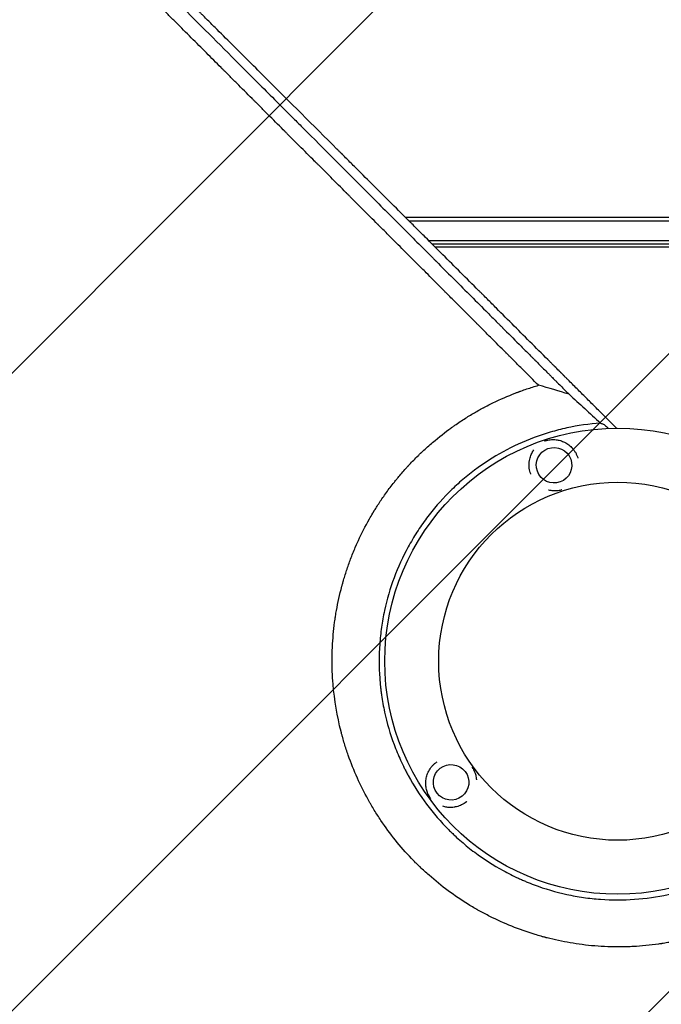
# Model space of a CAD drawing. Units: millimetres. Extents: x -2888 to 3804, y -3305 to 3607.
# Drawn here: x -937 to -485, y -535 to 158 of the extents above; entities that cross this region are included whole.
import ezdxf

# ---------------------------------------------------------------- set-up
doc = ezdxf.new("R2010")
doc.units = ezdxf.units.MM
doc.header["$LTSCALE"] = 20
doc.linetypes.add('HIDDEN', pattern=[9.525, 6.35, -3.175])
for name, color, linetype in [('2d', 230, 'Continuous'), ('EN-Free_Space', 10, 'HIDDEN'), ('EN-Free_Space_Hatch', 10, 'HIDDEN')]:
    doc.layers.add(name, color=color, linetype=linetype)

msp = doc.modelspace()

# ---------------------------------------------------------------- hatches: boundary and pattern name
at = {"layer": 'EN-Free_Space_Hatch'}
h = msp.add_hatch(dxfattribs=at)
h.set_pattern_fill('ANSI31', color=256, scale=100)
h.set_pattern_definition([(45, (-541, 2107), (-224.506, 224.506), [])])
edge = h.paths.add_edge_path()
edge.add_line((459, 2107.01), (459, 188.45))
edge.add_arc((468.52, -811.5), 1000, 30, 90.54545, ccw=False)
edge.add_line((1334.55, -311.5), (1490.69, -581.96))
edge.add_line((1490.69, -581.96), (2523.88, -875.68))
edge.add_arc((2250.43, -1837.56), 1000, -15.86955, 74.13045, ccw=False)
edge.add_arc((2250.43, -1837.56), 1000, 254.13045, 344.13045, ccw=False)
edge.add_line((1976.98, -2799.45), (943.8, -2505.73))
edge.add_arc((1490.69, -581.96), 2000, 210, 254.13045, ccw=False)
edge.add_line((-241.36, -1581.96), (-397.51, -1311.5))
edge.add_arc((468.52, -811.5), 1000, 190.3214, 210, ccw=False)
edge.add_arc((-541, 9), 1000, 270, 271.47275, ccw=False)
edge.add_arc((-541, 9), 1000, 180, 270, ccw=False)
edge.add_line((-1541, 9), (-1541, 2107.01))
edge.add_arc((-541, 2107.01), 1000, 90, 180, ccw=False)
edge.add_arc((-541, 2107.01), 1000, 0, 90, ccw=False)

# ---------------------------------------------------------------- linework, layer by layer
at = {"layer": '2d'}
for p, q in [((-665.63, 19), (-50.8, 19)), ((-663.13, 16.5), (-50.8, 16.5)), ((-649.1, 2.5), (-52.94, 2.5)), ((-53, 0), (-646.59, 0)), ((-644.59, -2), (-104.25, -2))]:
    msp.add_line(p, q, dxfattribs=at)
for radius in [164, 126]:
    msp.add_circle((-516.01, -293.49), radius, dxfattribs=at)
at = {"layer": '2d', "extrusion": (0, 0, -1)}
for centre, major_axis in [((-560.82, -155.6), (11.82, -4.06)), ((-633.31, -378.72), (0.21, 12.5))]:
    msp.add_ellipse(centre, major_axis=major_axis, ratio=0.999999, start_param=-2.250804, end_param=4.032381, dxfattribs=at)
at = {"layer": '2d'}
for points, knots in [([(-516.86, -129.49), (-519.78, -126.59), (-524.81, -121.57), (-530.9, -115.5), (-534.08, -112.34), (-536.19, -110.23), (-537.25, -109.17), (-540.42, -106.01), (-543.59, -102.85), (-546.75, -99.69), (-548.86, -97.58), (-549.92, -96.53), (-551.5, -94.95), (-552.29, -94.16), (-553.21, -93.24), (-553.67, -92.78), (-553.9, -92.55), (-554.02, -92.44), (-554.08, -92.38), (-554.1, -92.35), (-554.12, -92.34), (-554.13, -92.33), (-554.13, -92.33), (-554.13, -92.32), (-554.43, -92.03), (-554.92, -91.53), (-555.71, -90.74), (-555.82, -90.64), (-555.92, -90.53), (-555.95, -90.51), (-555.95, -90.5), (-555.98, -90.48), (-556.03, -90.43), (-556.21, -90.25), (-556.37, -90.09), (-556.77, -89.69), (-557.03, -89.43), (-558.35, -88.11), (-559.93, -86.53), (-561.77, -84.69), (-562.56, -83.9), (-563.09, -83.38), (-563.35, -83.12), (-572.04, -74.43), (-580.45, -66.03), (-593.04, -53.46), (-599.33, -47.18), (-606.65, -39.87), (-610.31, -36.22), (-612.13, -34.4), (-613.05, -33.48), (-613.44, -33.09), (-613.7, -32.83), (-613.83, -32.7), (-622.39, -24.16), (-630.77, -15.79), (-643.27, -3.31), (-649.51, 2.91), (-656.76, 10.14), (-660.37, 13.75), (-662.18, 15.56), (-663.08, 16.46), (-663.53, 16.91), (-663.73, 17.1), (-663.86, 17.23), (-663.92, 17.29), (-672.41, 25.76), (-680.76, 34.1), (-693.19, 46.49), (-699.37, 52.66), (-706.54, 59.81), (-710.12, 63.37), (-711.9, 65.15), (-712.79, 66.04), (-713.24, 66.49), (-713.46, 66.71), (-713.55, 66.8), (-713.62, 66.87), (-713.65, 66.9), (-730.46, 83.66), (-747, 100.15), (-771.43, 124.5), (-779.51, 132.55), (-791.54, 144.53), (-797.53, 150.49), (-804.47, 157.41), (-807.94, 160.86), (-809.66, 162.58), (-810.53, 163.44), (-810.96, 163.87), (-811.17, 164.09), (-811.27, 164.18), (-811.33, 164.24), (-811.36, 164.27), (-819.54, 172.42), (-827.6, 180.44), (-839.56, 192.34), (-845.5, 198.26), (-852.37, 205.09), (-855.79, 208.5), (-857.5, 210.2), (-858.35, 211.04), (-858.78, 211.47), (-858.99, 211.68), (-859.08, 211.77), (-859.14, 211.83), (-859.17, 211.86), (-875.37, 227.98), (-891.07, 243.6), (-906.32, 258.75)], [0.0097382, 0.0097382, 0.0097382, 0.0097382, 0.03125, 0.046875, 0.0546875, 0.0546875, 0.0625, 0.0625, 0.078125, 0.0859375, 0.0859375, 0.09375, 0.09375, 0.0976563, 0.0996094, 0.1005859, 0.1010742, 0.1013184, 0.1014404, 0.1015015, 0.101532, 0.1015472, 0.1015472, 0.1015625, 0.1015625, 0.1054688, 0.1054688, 0.105957, 0.1060181, 0.1060181, 0.1060791, 0.1060791, 0.1062012, 0.1064453, 0.1074219, 0.1074219, 0.109375, 0.109375, 0.1171875, 0.1210938, 0.1230469, 0.1230469, 0.125, 0.125, 0.1875, 0.1875, 0.21875, 0.234375, 0.2421875, 0.2460938, 0.2480469, 0.2490234, 0.2490234, 0.25, 0.25, 0.3125, 0.3125, 0.34375, 0.359375, 0.3671875, 0.3710938, 0.3730469, 0.3740234, 0.3745117, 0.3745117, 0.375, 0.375, 0.4375, 0.4375, 0.46875, 0.484375, 0.4921875, 0.4960938, 0.4980469, 0.4990234, 0.4995117, 0.4997559, 0.4997559, 0.5, 0.5, 0.625, 0.625, 0.6875, 0.6875, 0.71875, 0.734375, 0.7421875, 0.7460938, 0.7480469, 0.7490234, 0.7495117, 0.7497559, 0.7497559, 0.75, 0.75, 0.8125, 0.8125, 0.84375, 0.859375, 0.8671875, 0.8710938, 0.8730469, 0.8740234, 0.8745117, 0.8747559, 0.8747559, 0.875, 0.875, 1, 1, 1, 1]), ([(-571.74, -99.32), (-575.36, -95.7), (-579.07, -91.99), (-584.78, -86.28), (-586.7, -84.36), (-589.63, -81.43), (-591.1, -79.96), (-592.83, -78.23), (-593.7, -77.36), (-594.13, -76.93), (-594.35, -76.71), (-594.46, -76.6), (-594.51, -76.55), (-594.54, -76.52), (-594.55, -76.5), (-598.18, -72.88), (-601.88, -69.17), (-607.57, -63.49), (-609.48, -61.57), (-612.39, -58.66), (-613.86, -57.2), (-615.58, -55.47), (-616.44, -54.61), (-616.87, -54.18), (-617.09, -53.96), (-617.2, -53.85), (-617.25, -53.81), (-617.28, -53.77), (-617.29, -53.76), (-620.91, -50.14), (-624.6, -46.45), (-630.26, -40.79), (-632.17, -38.88), (-635.06, -35.99), (-636.51, -34.53), (-638.22, -32.82), (-639.08, -31.96), (-639.51, -31.53), (-639.72, -31.32), (-639.83, -31.21), (-639.88, -31.17), (-639.91, -31.14), (-639.92, -31.12), (-643.54, -27.5), (-647.21, -23.83), (-652.85, -18.19), (-654.74, -16.3), (-657.62, -13.42), (-659.06, -11.98), (-660.76, -10.28), (-661.61, -9.43), (-662.03, -9), (-662.25, -8.79), (-662.36, -8.68), (-662.4, -8.63), (-662.43, -8.6), (-662.45, -8.59), (-666.05, -4.98), (-669.72, -1.31), (-675.32, 4.29), (-677.21, 6.18), (-680.06, 9.04), (-681.5, 10.47), (-683.18, 12.16), (-684.03, 13), (-684.45, 13.43), (-684.67, 13.64), (-684.77, 13.74), (-684.82, 13.79), (-684.85, 13.82), (-684.86, 13.84), (-688.46, 17.44), (-692.11, 21.09), (-697.69, 26.67), (-699.57, 28.55), (-702.41, 31.39), (-703.83, 32.81), (-705.5, 34.49), (-706.34, 35.33), (-706.76, 35.75), (-706.97, 35.96), (-707.08, 36.06), (-707.12, 36.11), (-707.15, 36.14), (-707.17, 36.15), (-710.76, 39.75), (-714.4, 43.39), (-719.95, 48.94), (-721.82, 50.8), (-724.64, 53.63), (-726.05, 55.04), (-727.72, 56.71), (-728.55, 57.54), (-728.97, 57.96), (-729.18, 58.17), (-729.28, 58.27), (-729.32, 58.32), (-729.35, 58.35), (-729.37, 58.36), (-732.95, 61.95), (-736.58, 65.57), (-742.1, 71.1), (-743.96, 72.95), (-746.76, 75.76), (-748.17, 77.17), (-749.82, 78.82), (-750.65, 79.65), (-751.06, 80.06), (-751.27, 80.27), (-751.37, 80.37), (-751.42, 80.42), (-751.45, 80.45), (-751.46, 80.46), (-755.03, 84.03), (-758.64, 87.64), (-764.13, 93.14), (-766.9, 95.91), (-770.16, 99.17), (-771.8, 100.81), (-772.62, 101.63), (-773.03, 102.04), (-773.24, 102.25), (-773.34, 102.35), (-773.38, 102.39), (-773.41, 102.42), (-773.43, 102.44), (-776.98, 105.99), (-780.56, 109.57), (-786, 115.02), (-788.74, 117.76), (-791.97, 121), (-793.6, 122.62), (-794.41, 123.43), (-794.82, 123.84), (-795.02, 124.04), (-795.12, 124.15), (-795.17, 124.19), (-795.2, 124.22), (-795.21, 124.23), (-802.05, 131.07), (-809.04, 138.07), (-819.8, 148.83), (-823.42, 152.46), (-828.93, 157.97), (-831.7, 160.74), (-834.95, 164), (-836.59, 165.63), (-837.41, 166.45), (-837.82, 166.86), (-838.02, 167.07), (-838.13, 167.17), (-838.18, 167.22), (-838.2, 167.24), (-838.21, 167.26), (-838.22, 167.27), (-844.98, 174.02), (-851.87, 180.93), (-862.44, 191.5), (-866, 195.06), (-871.39, 200.46), (-874.1, 203.17), (-877.28, 206.35), (-878.88, 207.95), (-879.68, 208.75), (-880.08, 209.15), (-880.28, 209.35), (-880.38, 209.45), (-880.43, 209.5), (-880.46, 209.53), (-880.47, 209.54), (-893.81, 222.89), (-907.67, 236.75), (-921.99, 251.09)], [0, 0, 0, 0, 0.03125, 0.03125, 0.046875, 0.046875, 0.054688, 0.058594, 0.060547, 0.061523, 0.062012, 0.062256, 0.062378, 0.062378, 0.0625, 0.0625, 0.09375, 0.09375, 0.109375, 0.109375, 0.117188, 0.121094, 0.123047, 0.124023, 0.124512, 0.124756, 0.124878, 0.124878, 0.125, 0.125, 0.15625, 0.15625, 0.171875, 0.171875, 0.179688, 0.183594, 0.185547, 0.186523, 0.187012, 0.187256, 0.187378, 0.187378, 0.1875, 0.1875, 0.21875, 0.21875, 0.234375, 0.234375, 0.242188, 0.246094, 0.248047, 0.249023, 0.249512, 0.249756, 0.249878, 0.249878, 0.25, 0.25, 0.28125, 0.28125, 0.296875, 0.296875, 0.304688, 0.308594, 0.310547, 0.311523, 0.312012, 0.312256, 0.312378, 0.312378, 0.3125, 0.3125, 0.34375, 0.34375, 0.359375, 0.359375, 0.367188, 0.371094, 0.373047, 0.374023, 0.374512, 0.374756, 0.374878, 0.374878, 0.375, 0.375, 0.40625, 0.40625, 0.421875, 0.421875, 0.429688, 0.433594, 0.435547, 0.436523, 0.437012, 0.437256, 0.437378, 0.437378, 0.4375, 0.4375, 0.46875, 0.46875, 0.484375, 0.484375, 0.492188, 0.496094, 0.498047, 0.499023, 0.499512, 0.499756, 0.499878, 0.499878, 0.5, 0.5, 0.53125, 0.53125, 0.546875, 0.554688, 0.558594, 0.560547, 0.561523, 0.562012, 0.562256, 0.562378, 0.562378, 0.5625, 0.5625, 0.59375, 0.59375, 0.609375, 0.617188, 0.621094, 0.623047, 0.624023, 0.624512, 0.624756, 0.624878, 0.624878, 0.625, 0.625, 0.6875, 0.6875, 0.71875, 0.71875, 0.734375, 0.742188, 0.746094, 0.748047, 0.749023, 0.749512, 0.749756, 0.749878, 0.749939, 0.749939, 0.75, 0.75, 0.8125, 0.8125, 0.84375, 0.84375, 0.859375, 0.867188, 0.871094, 0.873047, 0.874023, 0.874512, 0.874756, 0.874878, 0.874878, 0.875, 0.875, 1, 1, 1, 1]), ([(-910.29, 254.57), (-895.74, 240.02), (-881.28, 225.54), (-859.75, 204.01), (-852.61, 196.86), (-841.94, 186.18), (-838.39, 182.63), (-833.08, 177.31), (-830.42, 174.66), (-827.33, 171.57), (-825.79, 170.02), (-825.02, 169.25), (-824.64, 168.87), (-824.44, 168.67), (-824.35, 168.58), (-824.31, 168.54), (-824.28, 168.51), (-824.26, 168.49), (-810.98, 155.2), (-796.92, 141.14), (-774.63, 118.84), (-767, 111.2), (-755.25, 99.44), (-751.28, 95.47), (-745.25, 89.44), (-742.22, 86.41), (-738.64, 82.83), (-736.85, 81.04), (-735.95, 80.14), (-735.5, 79.69), (-735.27, 79.46), (-735.18, 79.36), (-735.11, 79.3), (-735.08, 79.27), (-719.21, 63.4), (-703.65, 47.83), (-680.76, 24.92), (-673.2, 17.36), (-661.98, 6.14), (-658.26, 2.42), (-652.71, -3.13), (-649.95, -5.9), (-646.73, -9.12), (-645.13, -10.72), (-644.33, -11.52), (-643.92, -11.92), (-643.75, -12.09), (-643.64, -12.21), (-643.58, -12.26), (-636.01, -19.84), (-628.38, -27.48), (-616.76, -39.09), (-612.87, -42.99), (-606.98, -48.88), (-604.02, -51.84), (-600.55, -55.31), (-598.82, -57.05), (-597.95, -57.92), (-597.51, -58.35), (-597.29, -58.57), (-597.2, -58.66), (-597.14, -58.73), (-597.11, -58.76), (-593.22, -62.64), (-587.41, -68.46), (-580.56, -75.31), (-577.13, -78.74), (-575.4, -80.46), (-574.54, -81.33), (-574.11, -81.76), (-573.9, -81.97), (-573.79, -82.08), (-573.73, -82.13), (-573.71, -82.16), (-573.7, -82.17), (-573.69, -82.18), (-571.93, -83.94), (-570.08, -85.79), (-567.15, -88.72), (-566.15, -89.72), (-564.61, -91.27), (-563.83, -92.05), (-562.9, -92.97), (-562.43, -93.44), (-562.2, -93.68), (-562.08, -93.79), (-562.02, -93.85), (-561.99, -93.88), (-561.98, -93.9), (-561.97, -93.9), (-561.96, -93.91), (-561.96, -93.91), (-561.14, -94.73), (-560.49, -95.39), (-559.75, -96.12), (-559.55, -96.32), (-559.31, -96.57), (-559.2, -96.67), (-559.11, -96.77), (-559.07, -96.81), (-559.05, -96.83), (-559.04, -96.83), (-559.03, -96.84), (-559.03, -96.84), (-559.03, -96.84), (-559.03, -96.84), (-558.05, -97.82), (-557.08, -98.8), (-554.15, -101.73), (-552.19, -103.68), (-550.23, -105.64)], [0, 0, 0, 0, 0.125, 0.125, 0.1875, 0.1875, 0.21875, 0.21875, 0.234375, 0.242187, 0.246094, 0.248047, 0.249023, 0.249512, 0.249756, 0.249878, 0.249878, 0.25, 0.25, 0.375, 0.375, 0.4375, 0.4375, 0.46875, 0.46875, 0.484375, 0.492187, 0.496094, 0.498047, 0.499023, 0.499512, 0.499756, 0.499756, 0.5, 0.5, 0.625, 0.625, 0.6875, 0.6875, 0.71875, 0.71875, 0.734375, 0.742187, 0.746094, 0.748047, 0.749023, 0.749512, 0.749512, 0.75, 0.75, 0.8125, 0.8125, 0.84375, 0.84375, 0.859375, 0.867187, 0.871094, 0.873047, 0.874023, 0.874512, 0.874756, 0.874756, 0.875, 0.875, 0.90625, 0.921875, 0.929687, 0.933594, 0.935547, 0.936523, 0.937012, 0.937256, 0.937378, 0.937439, 0.937439, 0.9375, 0.9375, 0.953125, 0.953125, 0.960937, 0.960937, 0.964844, 0.966797, 0.967773, 0.968262, 0.968506, 0.968628, 0.968689, 0.968719, 0.968735, 0.968735, 0.96875, 0.96875, 0.972656, 0.972656, 0.974609, 0.974609, 0.975586, 0.976074, 0.976318, 0.97644, 0.976501, 0.976532, 0.976547, 0.976547, 0.976562, 0.976562, 0.984375, 0.984375, 1, 1, 1, 1]), ([(-540.99, -492.95), (-546.67, -492.22), (-552.24, -491.27), (-560.39, -489.52), (-563.08, -488.89), (-565.81, -488.18), (-565.9, -488.16), (-566.08, -488.11), (-566.35, -488.04), (-566.97, -487.88), (-568.22, -487.55), (-570.69, -486.87), (-572.8, -486.25), (-585.36, -482.43), (-596.01, -478.12), (-608.61, -471.79), (-611.09, -470.47), (-613.84, -468.94), (-614.3, -468.68), (-614.83, -468.38), (-615.06, -468.25), (-615.21, -468.16), (-615.29, -468.12), (-616, -467.72), (-617.89, -466.62), (-619.76, -465.5), (-625.96, -461.7), (-630.76, -458.45), (-640.05, -451.58), (-644.53, -447.95), (-651, -442.25), (-653.11, -440.3), (-655.7, -437.81), (-656.47, -437.06), (-657.24, -436.31), (-657.75, -435.8), (-658, -435.55), (-659.26, -434.29), (-660.25, -433.27), (-669.1, -424.01), (-676.29, -415.09), (-684.32, -403.16), (-685.88, -400.74), (-688.14, -397.05), (-689.07, -395.49), (-689.97, -393.93), (-690.34, -393.3), (-690.52, -392.99), (-691.04, -392.07), (-691.38, -391.46), (-694.44, -385.95), (-696.98, -380.9), (-701.66, -370.51), (-703.79, -365.18), (-706.67, -356.98), (-707.58, -354.21), (-708.85, -350.01), (-709.46, -347.9), (-710.14, -345.42), (-710.47, -344.17), (-710.62, -343.59), (-710.68, -343.37), (-710.7, -343.28), (-710.72, -343.24), (-710.75, -343.11), (-713.5, -332.4), (-715.45, -321.15), (-716.88, -303.74), (-717.12, -297.83), (-717.08, -291.45), (-717.08, -290.88), (-717.07, -290.32), (-717.07, -290.08), (-717.07, -290.04), (-717.07, -289.95), (-717.07, -289.82), (-717.05, -289), (-717.01, -286.82), (-716.93, -284.72), (-716.73, -280.5), (-716.53, -277.66), (-716.01, -271.93), (-715.69, -269.04), (-715.2, -265.4), (-715.07, -264.49), (-714.94, -263.58), (-714.91, -263.35), (-714.9, -263.31), (-714.89, -263.22), (-714.87, -263.09), (-714.8, -262.62), (-714.52, -260.83), (-714.24, -259.1), (-713.01, -252.18), (-711.76, -246.53), (-710.04, -240.07), (-709.74, -238.99), (-709.41, -237.82), (-709.27, -237.33), (-709.23, -237.19), (-709.2, -237.1), (-709.19, -237.06), (-709.13, -236.85), (-708.71, -235.39), (-708.26, -233.92), (-707.02, -229.97), (-706.13, -227.31), (-704.19, -221.93), (-703.15, -219.21), (-701.47, -215.11), (-700.89, -213.73), (-700.25, -212.26), (-700.19, -212.14), (-700.13, -212.01), (-700.1, -211.94), (-700.09, -211.92), (-700.08, -211.88), (-700, -211.71), (-699.79, -211.23), (-699.32, -210.17), (-698.9, -209.24), (-696.34, -203.69), (-693.76, -198.59), (-690.04, -192.06), (-689.28, -190.74), (-688.29, -189.09), (-688.04, -188.68), (-687.77, -188.22), (-687.69, -188.1), (-687.65, -188.04), (-687.64, -188.02), (-687.62, -187.99), (-687.53, -187.84), (-687.12, -187.16), (-686.7, -186.5), (-685.01, -183.79), (-683.55, -181.55), (-680.39, -176.91), (-678.68, -174.52), (-675.92, -170.84), (-674.97, -169.6), (-673.49, -167.71), (-672.92, -167), (-672.33, -166.26), (-672.25, -166.16), (-672.22, -166.13), (-672.21, -166.12), (-672.2, -166.11), (-672.17, -166.07), (-672.05, -165.92), (-671.75, -165.55), (-671.47, -165.2), (-669.71, -163.06), (-667.89, -160.92), (-665.27, -157.98), (-664.72, -157.38), (-664.02, -156.62), (-663.81, -156.39), (-663.59, -156.14), (-663.51, -156.06), (-663.49, -156.04), (-663.48, -156.02), (-663.45, -156), (-663.41, -155.95), (-663.12, -155.64), (-661.88, -154.3), (-659.65, -151.98), (-657.12, -149.45), (-655.31, -147.69), (-654.47, -146.89), (-654.14, -146.58), (-654.06, -146.5), (-654.04, -146.48), (-654.01, -146.45), (-653.95, -146.39), (-653.74, -146.2), (-651.14, -143.75), (-648.64, -141.52), (-641.75, -135.64), (-637.41, -132.3), (-633.42, -129.42), (-633.38, -129.39), (-633.33, -129.35), (-633.3, -129.33), (-633.29, -129.32), (-633.19, -129.25), (-632.95, -129.08), (-632.4, -128.68), (-631.3, -127.9), (-630.36, -127.25), (-628.48, -125.96), (-627.24, -125.12), (-623.53, -122.69), (-621.09, -121.17), (-616.29, -118.31), (-613.93, -116.97), (-611.34, -115.56), (-611.05, -115.41), (-610.69, -115.22), (-610.62, -115.18), (-610.46, -115.09), (-610.21, -114.96), (-609.29, -114.47), (-607.13, -113.34), (-605.14, -112.35), (-598.53, -109.12), (-593.29, -106.86), (-587.52, -104.63), (-586.84, -104.37), (-586.17, -104.11), (-586.09, -104.08), (-586.04, -104.07), (-585.91, -104.02), (-585.65, -103.92), (-585.04, -103.7), (-583.13, -103), (-581.4, -102.39), (-577.25, -100.99), (-574.49, -100.12), (-571.74, -99.32)], [0.344879, 0.344879, 0.344879, 0.344879, 0.3649173, 0.3649173, 0.3749364, 0.3749364, 0.3752495, 0.3752495, 0.3755626, 0.3761888, 0.3774411, 0.3799459, 0.3849555, 0.3849555, 0.425032, 0.425032, 0.4350511, 0.4350511, 0.4363035, 0.4369297, 0.4372428, 0.4372428, 0.4375559, 0.4375559, 0.4400606, 0.4450702, 0.4450702, 0.4651084, 0.4651084, 0.4851467, 0.4851467, 0.4951658, 0.4951658, 0.4976706, 0.4989229, 0.4989229, 0.5001753, 0.5001753, 0.5051849, 0.5051849, 0.5452614, 0.5452614, 0.5552805, 0.5552805, 0.56029, 0.5615424, 0.5615424, 0.5627948, 0.5627948, 0.5652996, 0.5652996, 0.5853378, 0.5853378, 0.6053761, 0.6053761, 0.6153952, 0.6153952, 0.6204047, 0.6229095, 0.6241619, 0.6247881, 0.6249447, 0.6249447, 0.6251012, 0.6251012, 0.6254143, 0.6654908, 0.6654908, 0.685529, 0.685529, 0.6867814, 0.6874076, 0.6874076, 0.6875641, 0.6875641, 0.6877207, 0.6880338, 0.6905386, 0.6955481, 0.6955481, 0.7055672, 0.7055672, 0.7155864, 0.7155864, 0.7180911, 0.7187173, 0.7187173, 0.7188739, 0.7188739, 0.7190304, 0.7193435, 0.7205959, 0.7256055, 0.7256055, 0.7456437, 0.7456437, 0.7481485, 0.7494009, 0.749714, 0.7498705, 0.7498705, 0.7500271, 0.7500271, 0.7506533, 0.7556628, 0.7556628, 0.7656819, 0.7656819, 0.7757011, 0.7757011, 0.7807106, 0.7807106, 0.7810237, 0.7811803, 0.7811803, 0.7812585, 0.7812585, 0.7813368, 0.781963, 0.7832154, 0.7857202, 0.7857202, 0.8057584, 0.8057584, 0.810768, 0.810768, 0.8120204, 0.8123335, 0.81249, 0.81249, 0.8125683, 0.8125683, 0.8126466, 0.8132727, 0.8157775, 0.8157775, 0.8257966, 0.8257966, 0.8358158, 0.8358158, 0.8408253, 0.8408253, 0.8433301, 0.8436432, 0.8437215, 0.8437215, 0.8437606, 0.8437606, 0.8437997, 0.8439563, 0.8445825, 0.8458349, 0.8458349, 0.855854, 0.855854, 0.8583588, 0.8583588, 0.858985, 0.8592981, 0.8593372, 0.8593372, 0.8593763, 0.8593763, 0.8594546, 0.8596112, 0.8608636, 0.8658731, 0.8708827, 0.8733875, 0.8746398, 0.8749529, 0.8749529, 0.8750312, 0.8750312, 0.8751095, 0.875266, 0.8758922, 0.8859113, 0.8859113, 0.9059496, 0.9059496, 0.9061061, 0.9061844, 0.9061844, 0.9062627, 0.9062627, 0.9065758, 0.907202, 0.9084544, 0.9109591, 0.9109591, 0.9159687, 0.9159687, 0.9259878, 0.9259878, 0.9360069, 0.9360069, 0.9372593, 0.9372593, 0.9375724, 0.9375724, 0.9378855, 0.9385117, 0.9410165, 0.9460261, 0.9460261, 0.9660643, 0.9660643, 0.9685691, 0.9687256, 0.9687256, 0.9688822, 0.9688822, 0.9691953, 0.9698215, 0.9710738, 0.9760834, 0.9760834, 0.9861025, 0.9861025, 0.9861025, 0.9861025]), ([(-550.23, -105.64), (-546.59, -108.96), (-542.92, -112.31), (-535.54, -119.07), (-531.82, -122.48), (-528.07, -125.92)], [0.01735246, 0.01735246, 0.01735246, 0.01735246, 0.03594584, 0.03594584, 0.05453923, 0.05453923, 0.05453923, 0.05453923]), ([(-528.07, -125.92), (-536.12, -126.5), (-544.04, -127.64), (-555.75, -130.2), (-559.62, -131.19), (-567.3, -133.46), (-571.11, -134.73), (-582.44, -138.97), (-589.7, -142.3), (-603.66, -149.94), (-610.35, -154.25), (-618.36, -160.25), (-619.95, -161.48), (-623.08, -164.01), (-624.63, -165.31), (-629.18, -169.26), (-632.1, -171.99), (-640.56, -180.46), (-645.76, -186.47), (-652.92, -196.04), (-655.2, -199.33), (-658.45, -204.39), (-659.51, -206.11), (-661.56, -209.57), (-662.56, -211.32), (-667.36, -220.12), (-670.66, -227.37), (-676.21, -242.28), (-678.46, -249.93), (-680.6, -259.77), (-681, -261.75), (-681.71, -265.7), (-682.03, -267.68), (-682.88, -273.62), (-683.3, -277.59), (-684.15, -289.5), (-684.15, -297.46), (-683.44, -307.43), (-683.26, -309.42), (-682.94, -312.42), (-682.82, -313.42), (-682.57, -315.41), (-682.44, -316.41), (-681.72, -321.4), (-681.01, -325.35), (-678.46, -337.05), (-676.22, -344.69), (-672.04, -355.88), (-670.52, -359.57), (-668.02, -365.04), (-667.16, -366.85), (-665.8, -369.56), (-665.34, -370.46), (-664.41, -372.24), (-663.94, -373.13), (-659.6, -381.06), (-655.29, -387.77), (-645.76, -400.51), (-640.54, -406.54), (-634.15, -412.94), (-633.43, -413.64), (-631.98, -415.04), (-631.25, -415.74), (-629.04, -417.8), (-627.54, -419.14), (-623, -423.08), (-619.89, -425.58), (-610.32, -432.74), (-603.63, -437.05), (-593.12, -442.8), (-589.54, -444.6), (-584.95, -446.69), (-584.03, -447.1), (-582.19, -447.91), (-581.26, -448.3), (-578.48, -449.45), (-576.61, -450.19), (-567.25, -453.68), (-559.61, -455.93), (-547.95, -458.47), (-544.02, -459.19), (-538.08, -460.04), (-536.09, -460.3), (-532.09, -460.73), (-530.08, -460.91), (-520.05, -461.63), (-512.06, -461.63), (-496.2, -460.51), (-488.31, -459.38), (-478.51, -457.26), (-476.55, -456.8), (-472.64, -455.81), (-470.7, -455.28), (-464.93, -453.58), (-461.13, -452.32), (-449.93, -448.15), (-442.69, -444.86), (-432.18, -439.14), (-428.74, -437.1), (-423.66, -433.85), (-421.98, -432.72), (-418.67, -430.43), (-417.05, -429.26), (-409.03, -423.27), (-403, -418.07), (-391.74, -406.83), (-386.5, -400.8), (-376.81, -387.9), (-372.48, -381.18), (-364.84, -367.23), (-361.52, -359.99), (-358.01, -350.62), (-357.34, -348.73), (-356.06, -344.92), (-355.45, -342.99), (-353.74, -337.2), (-352.75, -333.31), (-350.18, -321.57), (-349.03, -313.63), (-348.44, -305.58)], [0, 0, 0, 0, 0.0239649, 0.0239649, 0.0359474, 0.0359474, 0.0479298, 0.0479298, 0.0718948, 0.0718948, 0.0958597, 0.0958597, 0.1018509, 0.1018509, 0.1078421, 0.1078421, 0.1198246, 0.1198246, 0.1437895, 0.1437895, 0.155772, 0.155772, 0.1617632, 0.1617632, 0.1677545, 0.1677545, 0.1917194, 0.1917194, 0.2156843, 0.2156843, 0.2216755, 0.2216755, 0.2276668, 0.2276668, 0.2396492, 0.2396492, 0.2636141, 0.2636141, 0.2696054, 0.2696054, 0.272601, 0.272601, 0.2755966, 0.2755966, 0.2875791, 0.2875791, 0.311544, 0.311544, 0.3235264, 0.3235264, 0.3295177, 0.3295177, 0.3325133, 0.3325133, 0.3355089, 0.3355089, 0.3594738, 0.3594738, 0.3834387, 0.3834387, 0.3864344, 0.3864344, 0.38943, 0.38943, 0.3954212, 0.3954212, 0.4074037, 0.4074037, 0.4313686, 0.4313686, 0.4433511, 0.4433511, 0.4463467, 0.4463467, 0.4493423, 0.4493423, 0.4553335, 0.4553335, 0.4792984, 0.4792984, 0.4912809, 0.4912809, 0.4972721, 0.4972721, 0.5032634, 0.5032634, 0.5272283, 0.5272283, 0.5511932, 0.5511932, 0.5571844, 0.5571844, 0.5631757, 0.5631757, 0.5751581, 0.5751581, 0.599123, 0.599123, 0.6111055, 0.6111055, 0.6170967, 0.6170967, 0.623088, 0.623088, 0.6470529, 0.6470529, 0.6710178, 0.6710178, 0.6949827, 0.6949827, 0.7189477, 0.7189477, 0.7249389, 0.7249389, 0.7309301, 0.7309301, 0.7429126, 0.7429126, 0.7668775, 0.7668775, 0.7668775, 0.7668775]), ([(-526.12, -126.64), (-526.01, -126.68), (-525.81, -126.81), (-525.42, -127.1), (-525.27, -127.22), (-524.93, -127.49), (-524.75, -127.64), (-524.16, -128.13), (-523.72, -128.51), (-522.99, -129.16), (-522.74, -129.38), (-522.47, -129.62)], [0, 0, 0, 0, 0.002829518, 0.002829518, 0.004244278, 0.004244278, 0.005659037, 0.005659037, 0.008488555, 0.008488555, 0.009895801, 0.009895801, 0.009895801, 0.009895801]), ([(-567.05, -138.44), (-566.73, -138.32), (-566.42, -138.22), (-565.79, -138.04), (-565.48, -137.96), (-564.58, -137.75), (-564.01, -137.66), (-562.88, -137.53), (-562.34, -137.5), (-561.27, -137.48), (-560.74, -137.5), (-559.18, -137.62), (-558.15, -137.78), (-556.61, -138.17), (-556.09, -138.32), (-555.08, -138.68), (-554.58, -138.88), (-553.09, -139.55), (-552.12, -140.09), (-550.69, -141.08), (-550.22, -141.44), (-549.3, -142.22), (-548.86, -142.63), (-548, -143.51), (-547.59, -143.98), (-547, -144.74), (-546.8, -144.99), (-546.43, -145.52), (-546.25, -145.79), (-545.74, -146.61), (-545.42, -147.17), (-544.99, -148.05), (-544.85, -148.35), (-544.59, -148.96), (-544.47, -149.28), (-544.35, -149.59)], [0.07450499, 0.07450499, 0.07450499, 0.07450499, 0.07550016, 0.07550016, 0.07649533, 0.07649533, 0.07848567, 0.07848567, 0.08047601, 0.08047601, 0.08246635, 0.08246635, 0.08644703, 0.08644703, 0.08843736, 0.08843736, 0.0904277, 0.0904277, 0.09440838, 0.09440838, 0.09639872, 0.09639872, 0.09838906, 0.09838906, 0.1003794, 0.1003794, 0.10137457, 0.10137457, 0.10236974, 0.10236974, 0.10436007, 0.10436007, 0.10535524, 0.10535524, 0.10635041, 0.10635041, 0.10635041, 0.10635041]), ([(-577.27, -161.58), (-577.73, -160.33), (-578.04, -159.06), (-578.31, -157.11), (-578.36, -156.47), (-578.4, -155.2), (-578.38, -154.58), (-578.32, -153.65), (-578.29, -153.35), (-578.21, -152.74), (-578.17, -152.44), (-578.02, -151.56), (-577.89, -150.99), (-577.58, -149.88), (-577.41, -149.33), (-577.01, -148.28), (-576.79, -147.76), (-576.12, -146.38), (-575.63, -145.55), (-575.09, -144.77)], [0.04279919, 0.04279919, 0.04279919, 0.04279919, 0.04676241, 0.04676241, 0.04874403, 0.04874403, 0.05072564, 0.05072564, 0.05171645, 0.05171645, 0.05270725, 0.05270725, 0.05468886, 0.05468886, 0.05667048, 0.05667048, 0.05865209, 0.05865209, 0.06222601, 0.06222601, 0.06222601, 0.06222601]), ([(-555.22, -172.93), (-555.32, -172.96), (-555.41, -172.98), (-555.82, -173.1), (-556.13, -173.18), (-557.04, -173.39), (-557.61, -173.48), (-558.74, -173.61), (-559.28, -173.64), (-560.35, -173.66), (-560.87, -173.65), (-561.92, -173.57), (-562.43, -173.51), (-563.47, -173.35), (-563.99, -173.24), (-564.56, -173.1), (-564.61, -173.08), (-564.66, -173.07)], [0.01172859, 0.01172859, 0.01172859, 0.01172859, 0.01203536, 0.01203536, 0.01302774, 0.01302774, 0.01501251, 0.01501251, 0.01699727, 0.01699727, 0.01898203, 0.01898203, 0.02096679, 0.02096679, 0.02295156, 0.02295156, 0.02316088, 0.02316088, 0.02316088, 0.02316088]), ([(-321.85, -349.25), (-322.67, -352.08), (-323.57, -354.92), (-325.02, -359.19), (-325.52, -360.62), (-326.17, -362.4), (-326.34, -362.85), (-326.52, -363.34), (-326.57, -363.47), (-326.59, -363.54), (-326.6, -363.56), (-326.62, -363.6), (-326.69, -363.79), (-327, -364.63), (-327.32, -365.46), (-329.66, -371.46), (-332.03, -376.88), (-335.42, -383.73), (-336.12, -385.1), (-337.02, -386.82), (-337.29, -387.34), (-337.57, -387.85), (-337.7, -388.11), (-337.74, -388.18), (-337.82, -388.33), (-338.18, -389.01), (-338.55, -389.68), (-340.22, -392.7), (-341.64, -395.16), (-344.67, -400.15), (-346.28, -402.68), (-348.86, -406.52), (-349.74, -407.8), (-350.88, -409.42), (-351.22, -409.9), (-351.59, -410.43), (-351.75, -410.65), (-351.81, -410.72), (-351.83, -410.75), (-351.84, -410.77), (-351.85, -410.78), (-351.89, -410.84), (-352.27, -411.37), (-352.67, -411.91), (-354.47, -414.36), (-356.07, -416.47), (-359.65, -420.95), (-361.63, -423.33), (-364.89, -427.05), (-366.02, -428.31), (-367.51, -429.93), (-367.96, -430.41), (-368.49, -430.98), (-368.76, -431.27), (-368.88, -431.39), (-368.96, -431.47), (-368.99, -431.5), (-369.53, -432.08), (-372.12, -434.78), (-374.77, -437.4), (-377.19, -439.69), (-377.6, -440.07), (-378.07, -440.52), (-378.27, -440.71), (-378.41, -440.83), (-378.48, -440.89), (-379.08, -441.45), (-380.7, -442.93), (-383.45, -445.37), (-385.72, -447.29), (-387.44, -448.72), (-388.04, -449.2), (-388.64, -449.69), (-388.67, -449.72), (-388.7, -449.74), (-388.76, -449.79), (-388.88, -449.89), (-389.17, -450.12), (-389.74, -450.57), (-390.22, -450.96), (-395.73, -455.31), (-400.67, -458.79), (-406.43, -462.55), (-407.56, -463.27), (-409.22, -464.31), (-409.84, -464.69), (-410.45, -465.07), (-410.53, -465.11), (-410.54, -465.12), (-410.56, -465.13), (-410.59, -465.15), (-410.67, -465.2), (-410.9, -465.34), (-411.46, -465.68), (-411.97, -465.99), (-415.05, -467.82), (-417.75, -469.34), (-423.07, -472.18), (-425.7, -473.51), (-429.57, -475.37), (-430.85, -475.96), (-432.76, -476.83), (-433.47, -477.15), (-434.21, -477.48), (-434.33, -477.53), (-434.39, -477.55), (-434.41, -477.56), (-434.45, -477.58), (-434.65, -477.67), (-435.21, -477.91), (-435.75, -478.14), (-441.8, -480.74), (-447.4, -482.82), (-454.24, -485.06), (-455.6, -485.48), (-457.62, -486.1), (-458.47, -486.35), (-459.3, -486.59), (-459.51, -486.65), (-459.55, -486.66), (-459.65, -486.69), (-459.79, -486.73), (-460.3, -486.88), (-463.72, -487.85), (-467.03, -488.69), (-472.85, -490.04), (-475.74, -490.64), (-480.02, -491.44), (-481.44, -491.68), (-483.56, -492.03), (-484.44, -492.17), (-485.41, -492.32), (-485.67, -492.36), (-485.8, -492.38), (-485.85, -492.38), (-485.95, -492.4), (-486.37, -492.46), (-486.8, -492.52), (-493.24, -493.43), (-499.2, -494), (-506.51, -494.38), (-507.96, -494.43), (-510.13, -494.5), (-511.03, -494.52), (-512.02, -494.54), (-512.29, -494.54), (-512.47, -494.55), (-512.56, -494.55), (-513.04, -494.56), (-516.54, -494.59), (-520, -494.54), (-529.14, -494.2), (-535.13, -493.7), (-540.99, -492.95)], [0.0139588, 0.0139588, 0.0139588, 0.0139588, 0.0243001, 0.0243001, 0.0294707, 0.0294707, 0.0307634, 0.0310865, 0.0312481, 0.0312481, 0.0313289, 0.0313289, 0.0314097, 0.032056, 0.0346413, 0.0346413, 0.0553238, 0.0553238, 0.0604945, 0.0604945, 0.0617871, 0.0624334, 0.0624334, 0.0627566, 0.0627566, 0.0630798, 0.0656651, 0.0656651, 0.0760063, 0.0760063, 0.0863476, 0.0863476, 0.0915182, 0.0915182, 0.0928109, 0.0934572, 0.0936188, 0.0936996, 0.09374, 0.09374, 0.0937804, 0.0937804, 0.0941035, 0.0966889, 0.0966889, 0.1070301, 0.1070301, 0.1173714, 0.1173714, 0.122542, 0.122542, 0.1238347, 0.124481, 0.1248042, 0.1249657, 0.1249657, 0.1251273, 0.1251273, 0.1277126, 0.1380539, 0.1380539, 0.1393465, 0.1399929, 0.140316, 0.140316, 0.1406392, 0.1406392, 0.1432245, 0.1483951, 0.1535658, 0.1535658, 0.1561511, 0.1562319, 0.1562319, 0.1563127, 0.1563127, 0.1564743, 0.1567974, 0.1574437, 0.1587364, 0.1587364, 0.1794189, 0.1794189, 0.1845895, 0.1845895, 0.1871749, 0.187498, 0.187498, 0.1875384, 0.1875384, 0.1875788, 0.1876596, 0.1878212, 0.1884675, 0.1897602, 0.1897602, 0.2001014, 0.2001014, 0.2104427, 0.2104427, 0.2156133, 0.2156133, 0.2181986, 0.2185218, 0.2186834, 0.2186834, 0.2187642, 0.2187642, 0.218845, 0.2194913, 0.2207839, 0.2207839, 0.2414665, 0.2414665, 0.2466371, 0.2466371, 0.2492224, 0.2498687, 0.2498687, 0.2500303, 0.2500303, 0.2501919, 0.2505151, 0.2518077, 0.262149, 0.262149, 0.2724902, 0.2724902, 0.2776608, 0.2776608, 0.2802462, 0.2808925, 0.2812157, 0.2812157, 0.2813772, 0.2813772, 0.2815388, 0.2828315, 0.2828315, 0.303514, 0.303514, 0.3086846, 0.3086846, 0.3112699, 0.3119163, 0.3122394, 0.3122394, 0.3125626, 0.3125626, 0.3138552, 0.3241965, 0.3241965, 0.344879, 0.344879, 0.344879, 0.344879]), ([(-647.7, -389.94), (-647.91, -389.68), (-648.1, -389.41), (-648.47, -388.87), (-648.64, -388.6), (-649.11, -387.81), (-649.38, -387.29), (-649.85, -386.26), (-650.04, -385.75), (-650.39, -384.74), (-650.54, -384.24), (-650.91, -382.71), (-651.07, -381.68), (-651.18, -380.09), (-651.19, -379.56), (-651.17, -378.49), (-651.13, -377.95), (-650.96, -376.33), (-650.74, -375.24), (-650.24, -373.57), (-650.04, -373.01), (-649.59, -371.9), (-649.33, -371.35), (-648.76, -370.26), (-648.44, -369.73), (-647.91, -368.93), (-647.72, -368.66), (-647.33, -368.15), (-647.13, -367.9), (-646.52, -367.15), (-646.07, -366.67), (-645.37, -365.99), (-645.13, -365.77), (-644.63, -365.33), (-644.37, -365.12), (-644.11, -364.91)], [0.07450499, 0.07450499, 0.07450499, 0.07450499, 0.07550016, 0.07550016, 0.07649533, 0.07649533, 0.07848567, 0.07848567, 0.08047601, 0.08047601, 0.08246635, 0.08246635, 0.08644703, 0.08644703, 0.08843736, 0.08843736, 0.0904277, 0.0904277, 0.09440838, 0.09440838, 0.09639872, 0.09639872, 0.09838906, 0.09838906, 0.1003794, 0.1003794, 0.10137457, 0.10137457, 0.10236974, 0.10236974, 0.10436007, 0.10436007, 0.10535524, 0.10535524, 0.10635041, 0.10635041, 0.10635041, 0.10635041]), ([(-618.55, -368.04), (-618.5, -368.12), (-618.44, -368.2), (-618.2, -368.55), (-618.03, -368.83), (-617.55, -369.62), (-617.29, -370.14), (-616.82, -371.17), (-616.62, -371.68), (-616.27, -372.69), (-616.12, -373.19), (-615.87, -374.21), (-615.77, -374.72), (-615.61, -375.75), (-615.55, -376.28), (-615.51, -376.86), (-615.5, -376.92), (-615.5, -376.98)], [0.01172859, 0.01172859, 0.01172859, 0.01172859, 0.01203536, 0.01203536, 0.01302774, 0.01302774, 0.01501251, 0.01501251, 0.01699727, 0.01699727, 0.01898203, 0.01898203, 0.02096679, 0.02096679, 0.02295156, 0.02295156, 0.02316088, 0.02316088, 0.02316088, 0.02316088]), ([(-622.53, -392.52), (-623.58, -393.34), (-624.69, -394.03), (-626.46, -394.88), (-627.06, -395.13), (-628.25, -395.55), (-628.85, -395.73), (-629.75, -395.96), (-630.05, -396.02), (-630.65, -396.14), (-630.94, -396.19), (-631.83, -396.32), (-632.41, -396.37), (-633.57, -396.43), (-634.13, -396.43), (-635.26, -396.38), (-635.82, -396.33), (-637.35, -396.12), (-638.29, -395.91), (-639.2, -395.63)], [0.04279919, 0.04279919, 0.04279919, 0.04279919, 0.04676241, 0.04676241, 0.04874403, 0.04874403, 0.05072564, 0.05072564, 0.05171645, 0.05171645, 0.05270725, 0.05270725, 0.05468886, 0.05468886, 0.05667048, 0.05667048, 0.05865209, 0.05865209, 0.06222601, 0.06222601, 0.06222601, 0.06222601])]:
    msp.add_open_spline(points, degree=3, knots=knots, dxfattribs=at)
for points in [[(-817, 146.03), (-817, 146.03), (-817, 146.03), (-817, 146.03)], [(-550.23, -105.64), (-557.33, -103.37), (-564.49, -101.27), (-571.74, -99.32)], [(-528.07, -125.92), (-527.42, -126.16), (-526.77, -126.4), (-526.12, -126.64)], [(-567.35, -138.55), (-567.25, -138.51), (-567.15, -138.47), (-567.05, -138.44)], [(-544.35, -149.59), (-544.22, -149.94), (-544.11, -150.29), (-544, -150.65)], [(-577.15, -161.9), (-577.19, -161.79), (-577.24, -161.68), (-577.27, -161.58)], [(-644.11, -364.91), (-643.81, -364.68), (-643.51, -364.46), (-643.21, -364.25)], [(-647.5, -390.2), (-647.57, -390.12), (-647.63, -390.03), (-647.7, -389.94)], [(-622.26, -392.3), (-622.35, -392.38), (-622.44, -392.45), (-622.53, -392.52)]]:
    msp.add_open_spline(points, degree=3, dxfattribs=at)
at = {"layer": 'EN-Free_Space', "flags": 128}
msp.add_lwpolyline([(459, 2107.01), (459, 188.45, -0.270502), (1334.55, -311.5), (1490.69, -581.96), (2523.88, -875.68, -0.414214), (3212.32, -2111.01, -0.414214), (1976.98, -2799.45), (943.8, -2505.73, -0.194971), (-241.36, -1581.96), (-397.51, -1311.5, -0.086076), (-515.3, -990.67, -0.006426), (-541, -991, -0.414214), (-1541, 9), (-1541, 2107.01, -0.414214), (-541, 3107.01, -0.414214)], format="xyb", close=True, dxfattribs=at)

doc.saveas('drawing.dxf')
